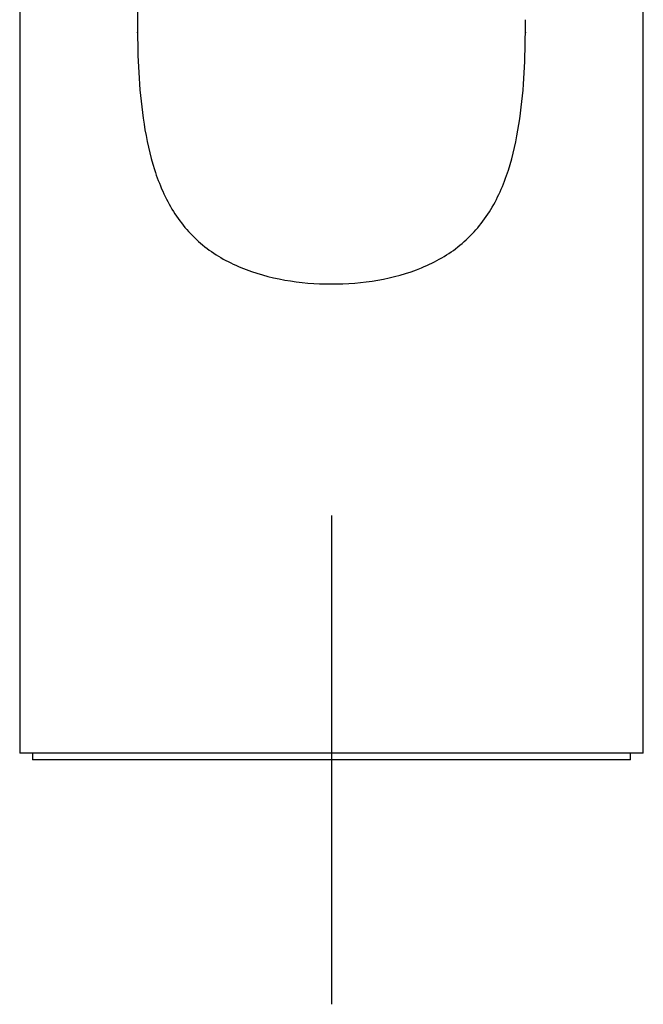
# Model space of a CAD drawing. Units: millimetres. Extents: x -18 to 426, y -18 to 641.
# Drawn here: x 26 to 77, y 438 to 519 of the extents above; entities that cross this region are included whole.
import ezdxf
from ezdxf.lldxf.tags import DXFTag

# ---------------------------------------------------------------- set-up
doc = ezdxf.new("R2010")
doc.units = ezdxf.units.MM
for name, color, linetype in [('$DDT_AUDIT_GENERATED_(226)', 7, 'Continuous'), ('$DDT_AUDIT_GENERATED_(99)', 7, 'Continuous'), ('Default', 7, 'Continuous')]:
    doc.layers.add(name, color=color, linetype=linetype)
tags = doc.linetypes.add('CENTER2', pattern=[28.575, 19.05, -3.175, 3.175, -3.175]).pattern_tags.tags
tags[10:11] = [DXFTag(74, 4), DXFTag(75, 0), DXFTag(340, '0'), DXFTag(46, 0.0), DXFTag(50, 0.0), DXFTag(44, 0.0), DXFTag(45, 0.0)]
tags[8:9] = [DXFTag(74, 4), DXFTag(75, 0), DXFTag(340, '0'), DXFTag(46, 0.0), DXFTag(50, 0.0), DXFTag(44, 0.0), DXFTag(45, 0.0)]
tags[6:7] = [DXFTag(74, 4), DXFTag(75, 0), DXFTag(340, '0'), DXFTag(46, 0.0), DXFTag(50, 0.0), DXFTag(44, 0.0), DXFTag(45, 0.0)]
tags[4:5] = [DXFTag(74, 4), DXFTag(75, 0), DXFTag(340, '0'), DXFTag(46, 0.0), DXFTag(50, 0.0), DXFTag(44, 0.0), DXFTag(45, 0.0)]

# ---------------------------------------------------------------- blocks, each defined once
blk = doc.blocks.new('SEANNOT_GROUP1')
at = {"layer": 'Default', "color": 7, "linetype": 'CENTER2'}
for p, q in [((51.066, 478.112), (51.066, 438.112)), ((71.066, 458.112), (31.066, 458.112))]:
    blk.add_line(p, q, dxfattribs=at)
blk = doc.blocks.new('SE')
at = {"layer": '$DDT_AUDIT_GENERATED_(226)', "color": 7, "linetype": 'Continuous'}
for p, q in [((25.566, 585.462), (25.566, 458.662)), ((76.566, 458.662), (76.566, 585.462)), ((35.209, 518.221), (35.21, 517.699)), ((66.921, 517.699), (66.923, 518.704)), ((35.208, 517.627), (35.207, 517.67)), ((66.925, 517.67), (66.924, 517.623)), ((76.566, 458.662), (25.566, 458.662))]:
    blk.add_line(p, q, dxfattribs=at)
blk.add_arc((16621.579, 571.729), 16586.456, 180.0233662, 180.1850894, dxfattribs=at)
for points in [[(35.21, 517.699), (35.21, 517.675), (35.21, 517.651), (35.21, 517.627)], [(66.921, 517.623), (66.921, 517.649), (66.921, 517.674), (66.921, 517.699)]]:
    blk.add_open_spline(points, degree=3, dxfattribs=at)
blk.add_open_spline([(35.21, 517.627), (35.218, 515.164), (35.341, 512.659), (35.932, 508.901), (36.205, 507.639), (36.973, 505.224), (37.484, 504.046), (38.784, 501.965), (39.591, 501.033), (41.463, 499.496), (42.523, 498.888), (45.939, 497.475), (48.494, 497.074), (53.603, 497.07), (56.163, 497.469), (59.576, 498.871), (60.629, 499.47), (62.521, 501.012), (63.314, 501.92), (64.635, 504.019), (65.144, 505.186), (65.921, 507.615), (66.194, 508.875), (66.786, 512.614), (66.913, 515.161), (66.921, 517.623)], degree=3, knots=[0.0012116, 0.0012116, 0.0012116, 0.0012116, 0.125, 0.125, 0.1875, 0.1875, 0.25, 0.25, 0.3125, 0.3125, 0.375, 0.375, 0.5, 0.5, 0.625, 0.625, 0.6875, 0.6875, 0.75, 0.75, 0.8125, 0.8125, 0.875, 0.875, 0.9987252, 0.9987252, 0.9987252, 0.9987252], dxfattribs=at)
at = {"layer": '$DDT_AUDIT_GENERATED_(99)', "color": 7, "linetype": 'Continuous'}
for p, q in [((26.616, 458.662), (26.616, 458.112)), ((75.516, 458.112), (75.516, 458.662)), ((75.516, 458.112), (26.616, 458.112))]:
    blk.add_line(p, q, dxfattribs=at)

msp = doc.modelspace()

# ---------------------------------------------------------------- block references
at = {"layer": 'Default'}
for name in ['SE', 'SEANNOT_GROUP1']:
    msp.add_blockref(name, (0, 0), dxfattribs=at)

doc.saveas('drawing.dxf')
